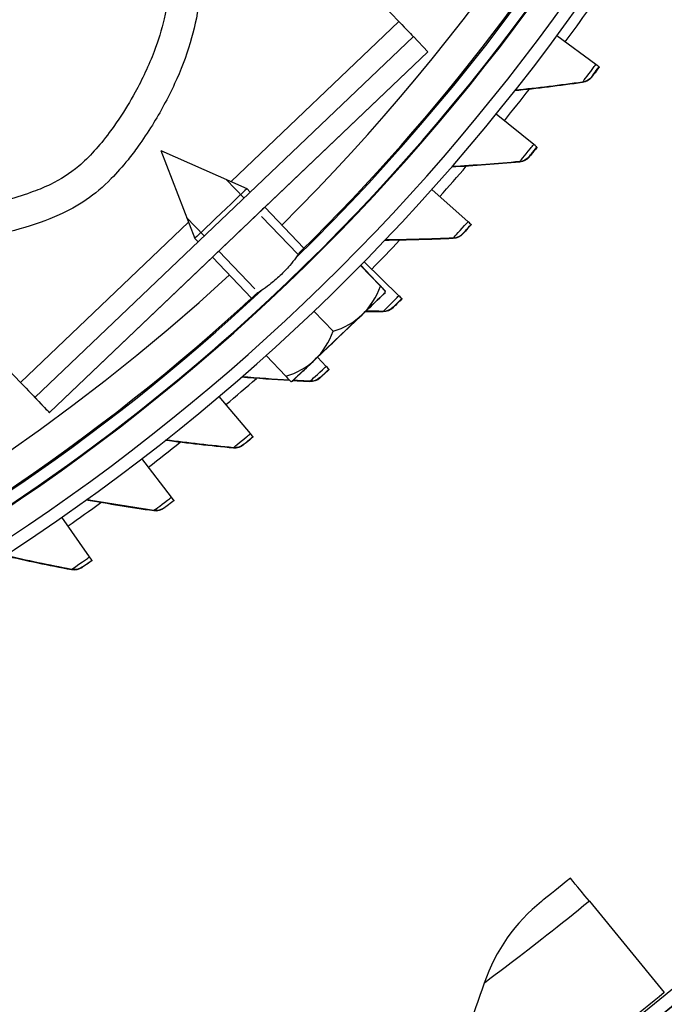
# Model space of a CAD drawing. Units: inches. Extents: x 120.8 to 165.4, y 22.7 to 53.3.
# Drawn here: x 129.9 to 131.1, y 26.2 to 28.1 of the extents above; entities that cross this region are included whole.
import ezdxf

# ---------------------------------------------------------------- set-up
doc = ezdxf.new("R2010")
doc.units = ezdxf.units.IN
doc.header["$MEASUREMENT"] = 0
doc.linetypes.add('DASHED', pattern=[0.2067, 0.1654, -0.0413])
doc.layers.add('Hidden Narrow (ANSI)', color=7, linetype='DASHED', lineweight=25)
doc.layers.add('Visible (ANSI)', color=7, linetype='Continuous')
doc.layers.add('Visible Narrow (ANSI)', color=7, linetype='Continuous')

msp = doc.modelspace()

# ---------------------------------------------------------------- linework, layer by layer
at = {"layer": 'Hidden Narrow (ANSI)', "ltscale": 0.023204}
for p, q in [((130.32412, 27.75759), (130.29033, 27.793)), ((130.21436, 27.72052), (130.24815, 27.68511))]:
    msp.add_line(p, q, dxfattribs=at)
at = {"layer": 'Hidden Narrow (ANSI)', "ltscale": 0.05166}
msp.add_line((130.4268, 27.64997), (130.35177, 27.72861), dxfattribs=at)
at = {"layer": 'Hidden Narrow (ANSI)', "ltscale": 0.05167}
msp.add_line((130.2758, 27.65613), (130.35085, 27.57747), dxfattribs=at)
at = {"layer": 'Visible (ANSI)', "color": 84}
for p, q in [((130.16793, 28.5694), (130.6203, 28.09528)), ((129.92443, 27.37624), (130.64794, 28.06656)), ((130.64794, 28.06656), (130.67555, 28.03762)), ((129.95204, 27.3473), (130.67555, 28.03762)), ((130.67553, 28.03741), (130.36376, 27.73994)), ((130.67555, 28.03762), (130.67553, 28.03741)), ((129.8968, 27.40495), (129.65832, 27.6549)), ((129.8968, 27.40496), (129.65832, 27.6549)), ((130.26392, 27.64468), (129.95202, 27.34709)), ((129.92443, 27.37624), (129.92441, 27.37603)), ((129.92443, 27.37624), (129.95204, 27.3473)), ((129.95202, 27.34709), (129.95204, 27.3473))]:
    msp.add_line(p, q, dxfattribs=at)
at = {"layer": 'Visible (ANSI)'}
for p, q in [((130.99671, 28.01318), (130.92214, 28.06815)), ((131.00292, 28.00861), (131.00283, 28.00768)), ((130.87814, 27.8599), (130.8062, 27.91831)), ((130.16486, 27.84845), (130.32976, 27.77557)), ((130.16486, 27.84845), (130.22992, 27.68031)), ((130.88412, 27.85503), (130.88404, 27.85411)), ((130.33605, 27.76898), (130.32976, 27.77557)), ((130.75253, 27.71232), (130.68338, 27.77405)), ((130.43856, 27.66154), (130.36371, 27.74)), ((130.75828, 27.70718), (130.75819, 27.70626)), ((130.23621, 27.67372), (130.22992, 27.68031)), ((130.33874, 27.56626), (130.26387, 27.64473)), ((130.62015, 27.57078), (130.55395, 27.63569)), ((130.54708, 27.62871), (130.58487, 27.5891)), ((130.5473, 27.62892), (130.58511, 27.58929)), ((130.56383, 27.6113), (130.56391, 27.61137)), ((130.59445, 27.57921), (130.56383, 27.6113)), ((130.56384, 27.6113), (130.56391, 27.61137)), ((130.56391, 27.61137), (130.59453, 27.57927)), ((130.57538, 27.55875), (130.5939, 27.57642)), ((130.59398, 27.57648), (130.57546, 27.55881)), ((130.62566, 27.56538), (130.62557, 27.56445)), ((130.45788, 27.54091), (130.49432, 27.50272)), ((130.57546, 27.55881), (130.57546, 27.55882)), ((130.36623, 27.45611), (130.404, 27.41652)), ((130.4813, 27.43559), (130.46487, 27.45328)), ((130.48655, 27.42994), (130.48646, 27.42901)), ((130.41639, 27.40705), (130.43491, 27.42472)), ((130.43499, 27.42478), (130.41647, 27.40711)), ((130.43498, 27.42479), (130.43499, 27.42478)), ((130.33628, 27.30704), (130.2764, 27.37789)), ((130.34125, 27.30115), (130.34117, 27.30022)), ((130.1854, 27.18542), (130.12889, 27.259)), ((130.1901, 27.1793), (130.19001, 27.17837)), ((130.029, 27.07098), (129.97598, 27.14715)), ((130.03341, 27.06465), (130.03332, 27.06372)), ((130.98437, 26.41227), (131.12766, 26.23735))]:
    msp.add_line(p, q, dxfattribs=at)
for centre, major_axis, ratio, start_param, end_param in [((127.66187, 30.47056), (-5.47679, 0.50469), 1, 0.1730554, 6.4544954), ((127.66187, 30.47056), (-5.59599, 0.2118), 1, 0.0017453, 6.2831853), ((127.66187, 30.47056), (-5.4519, 0.5024), 1, 0.1730554, 6.4544954), ((127.66187, 30.47056), (-5.57101, 0.21086), 1, 0.0017453, 6.2831853), ((127.66191, 30.47093), (4.05, 0.00013), 1, 4.712389, 10.993829), ((127.66191, 30.47094), (4.02549, 0.00012), 1, 4.712389, 10.993829), ((127.66176, 30.4693), (5.47679, -0.5047), 1, 3.3573477, 6.2831853), ((130.98279, 28.02344), (0.02013, -0.01483), 0.0002174, 0.0001312, 0.8071394), ((130.86471, 27.87079), (0.01941, -0.01575), 0.000211, 0.0001412, 0.8071494), ((130.27984, 27.72794), (-0.04992, -0.04763), 0.0001668, 3.1415919, 6.2831845), ((130.73963, 27.72383), (0.01865, -0.01665), 0.0002042, 0.000151, 0.8071591), ((130.4282, 27.66267), (0.12207, -0.12786), 0.8670728, 6.2828504, 6.7033847), ((130.47359, 27.70595), (0.12203, -0.1279), 0.0020987, 5.8624841, 6.1468334), ((130.47359, 27.70595), (0.12203, -0.1279), 0.0020987, 0.1360182, 0.4203675), ((130.38311, 27.61963), (-0.13573, 0.16696), 0.9999978, 3.8275797, 3.8407965), ((130.38319, 27.6197), (0.13573, -0.16696), 0.9999978, 0.685987, 0.6992038), ((130.50519, 27.49177), (0.09044, 0.08629), 0.0001668, 0.1952983, 1.0492962), ((130.50519, 27.49177), (0.09044, 0.08629), 0.0001668, 5.2380864, 6.0920843), ((130.6078, 27.58288), (0.01785, -0.0175), 0.0001969, 0.0001603, 0.8071685), ((130.50519, 27.49177), (-0.07235, -0.06903), 0.0001668, 3.3860572, 6.0429181), ((130.50519, 27.49177), (0.07235, 0.06903), 0.0001668, 3.3860572, 6.0429181), ((130.50519, 27.49177), (-0.09044, -0.08629), 0.0001668, 4.190887, 5.2380846), ((130.50519, 27.49177), (0.09044, 0.08629), 0.0001668, 4.190887, 5.2380846), ((130.4282, 27.66267), (0.12207, -0.12786), 0.8670728, 5.8623161, 6.2828504), ((130.33776, 27.57638), (0.122, -0.12793), 0.8649741, 0.0003325, 0.4208668), ((130.33776, 27.57638), (0.122, -0.12793), 0.8649741, 5.8629835, 6.2835178), ((130.50519, 27.49177), (-0.09044, -0.08629), 0.0001668, 5.2380864, 6.0920843), ((130.50519, 27.49177), (-0.09044, -0.08629), 0.0001668, 0.1952983, 1.0492962), ((130.46953, 27.44826), (0.01702, -0.01832), 0.0001892, 0.0001694, 0.8071775), ((130.29272, 27.53338), (0.12203, -0.1279), 0.0020987, 5.8624841, 6.1468334), ((130.38311, 27.61963), (0.13573, -0.16696), 0.9999978, 5.7426462, 5.755863), ((130.38319, 27.6197), (-0.13573, 0.16696), 0.9999978, 2.6142044, 2.6142703), ((130.32511, 27.32024), (0.01614, -0.01909), 0.000181, 0.000178, 0.8071862), ((130.17487, 27.19912), (0.01523, -0.01983), 0.0001725, 0.0001863, 0.8071944), ((130.01912, 27.08517), (0.01429, -0.02052), 0.0001636, 0.0001942, 0.8072023), ((131.16931, 26.18633), (-0.22119, 0.27016), 0.0001782, 5.7027366, 6.2833662)]:
    msp.add_ellipse(centre, major_axis=major_axis, ratio=ratio, start_param=start_param, end_param=end_param, dxfattribs=at)
at = {"layer": 'Visible (ANSI)', "color": 84}
for centre, major_axis, end_param in [((130.6203, 28.09529), (0.02761, -0.02894), 6.1997), ((129.8968, 27.40497), (0.02761, -0.02894), 6.2833521), ((129.8968, 27.40497), (0.05523, -0.05788), 6.2833522)]:
    msp.add_ellipse(centre, major_axis=major_axis, ratio=0.0001914, start_param=4.7125558, end_param=end_param, dxfattribs=at)
at = {"layer": 'Visible (ANSI)'}
for points, knots in [([(130.43344, 27.65649), (130.69732, 27.91638), (130.92439, 28.2136), (131.31205, 28.90389), (131.45904, 29.30446), (131.61959, 30.13164), (131.63312, 30.55812), (131.52531, 31.39381), (131.40399, 31.80289), (131.05122, 32.53637), (130.82795, 32.86457), (130.56135, 33.15277)], [3.9193381, 3.9193381, 3.9193381, 3.9193381, 4.2006521, 4.2006521, 4.5206521, 4.5206521, 4.8406521, 4.8406521, 5.1606521, 5.1606521, 5.4588395, 5.4588395, 5.4588395, 5.4588395]), ([(128.14571, 26.52542), (128.47782, 26.56615), (128.80474, 26.64902), (129.4566, 26.90527), (129.77843, 27.08639), (130.3606, 27.52953), (130.62087, 27.79152), (131.06019, 28.37658), (131.2392, 28.6996), (131.50239, 29.38226), (131.58656, 29.74184), (131.62013, 30.10611)], [3.2635772, 3.2635772, 3.2635772, 3.2635772, 3.5161028, 3.5161028, 3.7921935, 3.7921935, 4.0682841, 4.0682841, 4.3443748, 4.3443748, 4.6204655, 4.6204655, 4.6204655, 4.6204655]), ([(128.10398, 26.54564), (128.50554, 26.59087), (128.90004, 26.6982), (129.65402, 27.03408), (130.01114, 27.26759), (130.32972, 27.55796), (130.33689, 27.56454), (130.34404, 27.57115)], [3.25372613, 3.25372613, 3.25372613, 3.25372613, 3.56065208, 3.56065208, 3.88065208, 3.88065208, 3.88804784, 3.88804784, 3.88804784, 3.88804784]), ([(130.94812, 26.45649), (130.92694, 26.43916), (130.9062, 26.42252), (130.89761, 26.41565), (130.89454, 26.4132), (130.89294, 26.41193), (130.89294, 26.41193)], [1.5707963, 1.5707963, 1.5707963, 1.5707963, 2.7283068, 2.7283068, 2.7283068, 3.1415927, 3.1415927, 3.1415927, 3.1415927])]:
    msp.add_open_spline(points, degree=3, knots=knots, dxfattribs=at)
at = {"layer": 'Visible (ANSI)', "color": 84}
for points, knots in [([(128.85291, 32.77066), (128.85379, 32.78224), (128.855, 32.7939), (128.85843, 32.81629), (128.86058, 32.82704), (128.86721, 32.85158), (128.87222, 32.86534), (128.88815, 32.89657), (128.90018, 32.91297), (128.92857, 32.94237), (128.94485, 32.95545), (128.98402, 32.98096), (129.00755, 32.99294), (129.05124, 33.01091), (129.07035, 33.01762), (129.11731, 33.03185), (129.14592, 33.03884), (129.22128, 33.05385), (129.26987, 33.06055), (129.36676, 33.06957), (129.41465, 33.07224), (129.53211, 33.07531), (129.60271, 33.07438), (129.72705, 33.069), (129.78072, 33.0655), (129.87345, 33.05738), (129.91283, 33.05316), (129.98799, 33.04286), (130.02386, 33.03686), (130.08638, 33.02367), (130.11353, 33.01689), (130.15952, 33.00305), (130.17885, 32.99639), (130.22664, 32.97731), (130.25379, 32.9638), (130.29478, 32.93725), (130.3101, 32.92545), (130.33474, 32.90218), (130.34466, 32.89117), (130.36108, 32.86915), (130.36787, 32.85833), (130.38461, 32.82572), (130.39202, 32.80292), (130.39975, 32.76328), (130.40163, 32.74697), (130.40361, 32.70868), (130.40305, 32.68643), (130.39849, 32.63055), (130.39306, 32.59631), (130.37271, 32.49664), (130.35364, 32.42926), (130.31537, 32.29516), (130.29696, 32.22907), (130.25781, 32.06752), (130.23896, 31.97299), (130.20707, 31.77754), (130.19485, 31.67699), (130.1806, 31.51772), (130.17646, 31.45804), (130.167, 31.28035), (130.16464, 31.16369), (130.16368, 30.93215), (130.16508, 30.81727), (130.16745, 30.5875), (130.16842, 30.47261), (130.16572, 30.24107), (130.16193, 30.12428), (130.14593, 29.88785), (130.13442, 29.76863), (130.11305, 29.52937), (130.10321, 29.40934), (130.09633, 29.23453), (130.09525, 29.17958), (130.09595, 29.08528), (130.09701, 29.04589), (130.10229, 28.94119), (130.10814, 28.87603), (130.12438, 28.76018), (130.13354, 28.70939), (130.16501, 28.57093), (130.19455, 28.48281), (130.22482, 28.35633), (130.23208, 28.32012), (130.2392, 28.26415), (130.24093, 28.24469), (130.24303, 28.19377), (130.24195, 28.16211), (130.23429, 28.10502), (130.22882, 28.07955), (130.21321, 28.02779), (130.20301, 28.00163), (130.1786, 27.94855), (130.16407, 27.92187), (130.14002, 27.88297), (130.13093, 27.86936), (130.11533, 27.84762), (130.10884, 27.83905), (130.0917, 27.81759), (130.08109, 27.80556), (130.05474, 27.77887), (130.03885, 27.7655), (130.00585, 27.74276), (129.98877, 27.7334), (129.94724, 27.71471), (129.92186, 27.70618), (129.86893, 27.69079), (129.84152, 27.68399), (129.81445, 27.67727)], [0.1741061, 0.1741061, 0.1741061, 0.1741061, 0.2975382, 0.2975382, 0.4114289, 0.4114289, 0.559581, 0.559581, 0.7602792, 0.7602792, 0.9583536, 0.9583536, 1.1893924, 1.1893924, 1.3523296, 1.3523296, 1.5711619, 1.5711619, 1.9017495, 1.9017495, 2.2010723, 2.2010723, 2.6192803, 2.6192803, 2.9371417, 2.9371417, 3.1768582, 3.1768582, 3.4073752, 3.4073752, 3.5958641, 3.5958641, 3.7419398, 3.7419398, 3.9737211, 3.9737211, 4.1308891, 4.1308891, 4.254405, 4.254405, 4.3612316, 4.3612316, 4.5599054, 4.5599054, 4.6921784, 4.6921784, 4.8634572, 4.8634572, 5.1123077, 5.1123077, 5.5715424, 5.5715424, 6.0278336, 6.0278336, 6.7064474, 6.7064474, 7.4563743, 7.4563743, 7.9126655, 7.9126655, 8.8252478, 8.8252478, 9.7378301, 9.7378301, 10.6504124, 10.6504124, 11.5629947, 11.5629947, 12.475577, 12.475577, 13.3881593, 13.3881593, 13.8071875, 13.8071875, 14.1086055, 14.1086055, 14.6098844, 14.6098844, 15.0040578, 15.0040578, 15.6891187, 15.6891187, 15.9603127, 15.9603127, 16.1035032, 16.1035032, 16.3327774, 16.3327774, 16.5138879, 16.5138879, 16.7049384, 16.7049384, 16.9169401, 16.9169401, 17.0405559, 17.0405559, 17.1281676, 17.1281676, 17.2735054, 17.2735054, 17.4851801, 17.4851801, 17.6959771, 17.6959771, 17.9738117, 17.9738117, 18.2516463, 18.2516463, 18.2516463, 18.2516463]), ([(128.91303, 32.76944), (128.91378, 32.77875), (128.91476, 32.78778), (128.91801, 32.80896), (128.92064, 32.8207), (128.92814, 32.84332), (128.93313, 32.85386), (128.94692, 32.87478), (128.95585, 32.88505), (128.97681, 32.90398), (128.98857, 32.91269), (129.01806, 32.93083), (129.03653, 32.94003), (129.07219, 32.9546), (129.08845, 32.96035), (129.1294, 32.97289), (129.15494, 32.97929), (129.22352, 32.99334), (129.26862, 32.99986), (129.35933, 33.00885), (129.4045, 33.01164), (129.51622, 33.01522), (129.58401, 33.01471), (129.70647, 33.01008), (129.76107, 33.00673), (129.85366, 32.99902), (129.89205, 32.99512), (129.96546, 32.98561), (130.00055, 32.98003), (130.06156, 32.96782), (130.08803, 32.96152), (130.13234, 32.94877), (130.1508, 32.94266), (130.1957, 32.92543), (130.22045, 32.91345), (130.25628, 32.89095), (130.26919, 32.88124), (130.2893, 32.86277), (130.29713, 32.85427), (130.31573, 32.82999), (130.32446, 32.81348), (130.33724, 32.77515), (130.34106, 32.75327), (130.3435, 32.71126), (130.34318, 32.69206), (130.33946, 32.6428), (130.33477, 32.61172), (130.31666, 32.52052), (130.29922, 32.45737), (130.26197, 32.32651), (130.24274, 32.25885), (130.20227, 32.09466), (130.18275, 31.99871), (130.14971, 31.80086), (130.13699, 31.69934), (130.12204, 31.53861), (130.11766, 31.47832), (130.10755, 31.29861), (130.1049, 31.18079), (130.10292, 30.8312), (130.10951, 30.60327), (130.10611, 30.2585), (130.10272, 30.14317), (130.08756, 29.90939), (130.07622, 29.79071), (130.05469, 29.55109), (130.04449, 29.43014), (130.03673, 29.25065), (130.03536, 29.1925), (130.03577, 29.09335), (130.03674, 29.05237), (130.0419, 28.94364), (130.04777, 28.87587), (130.06434, 28.75531), (130.07372, 28.70246), (130.10612, 28.55834), (130.13612, 28.4684), (130.16574, 28.3457), (130.17278, 28.31078), (130.1817, 28.24081), (130.18347, 28.20579), (130.17995, 28.14742), (130.17675, 28.12394), (130.1667, 28.07977), (130.1602, 28.05887), (130.14209, 28.01125), (130.12957, 27.98474), (130.10635, 27.9424), (130.09622, 27.92575), (130.07952, 27.90063), (130.07304, 27.89142), (130.05678, 27.86961), (130.04717, 27.85789), (130.0278, 27.83654), (130.01802, 27.82707), (129.99089, 27.80413), (129.97355, 27.79314), (129.94382, 27.77875), (129.933, 27.77424), (129.90641, 27.76446), (129.89019, 27.75937), (129.84988, 27.74789), (129.82508, 27.74173), (129.79999, 27.7355)], [0.1870945, 0.1870945, 0.1870945, 0.1870945, 0.2975382, 0.2975382, 0.4568185, 0.4568185, 0.6303878, 0.6303878, 0.8142637, 0.8142637, 0.9855286, 0.9855286, 1.1928795, 1.1928795, 1.3461739, 1.3461739, 1.5566564, 1.5566564, 1.8790969, 1.8790969, 2.1712033, 2.1712033, 2.5819275, 2.5819275, 2.909243, 2.909243, 3.1473234, 3.1473234, 3.3794277, 3.3794277, 3.5719785, 3.5719785, 3.7218778, 3.7218778, 3.9596367, 3.9596367, 4.1201923, 4.1201923, 4.2457566, 4.2457566, 4.4615833, 4.4615833, 4.6856042, 4.6856042, 4.8540834, 4.8540834, 5.0973231, 5.0973231, 5.5382191, 5.5382191, 5.9945103, 5.9945103, 6.6711507, 6.6711507, 7.4159965, 7.4159965, 7.8706301, 7.8706301, 8.7832124, 8.7832124, 10.6083771, 10.6083771, 11.5209594, 11.5209594, 12.4335417, 12.4335417, 13.346124, 13.346124, 13.7821833, 13.7821833, 14.0890093, 14.0890093, 14.5964136, 14.5964136, 14.9934221, 14.9934221, 15.68196, 15.68196, 15.9596227, 15.9596227, 16.2435064, 16.2435064, 16.435719, 16.435719, 16.6048343, 16.6048343, 16.8233649, 16.8233649, 16.9765328, 16.9765328, 17.0725297, 17.0725297, 17.2195074, 17.2195074, 17.3780329, 17.3780329, 17.6591279, 17.6591279, 17.8060822, 17.8060822, 17.9940264, 17.9940264, 18.2516463, 18.2516463, 18.2516463, 18.2516463])]:
    msp.add_open_spline(points, degree=3, knots=knots, dxfattribs=at)
at = {"layer": 'Visible (ANSI)'}
for points in [[(131.00283, 28.00768), (130.99556, 27.9978), (130.98888, 27.98886), (130.98888, 27.98886)], [(130.97145, 27.97845), (130.92806, 27.97243), (130.8848, 27.96718), (130.84171, 27.96268)], [(130.98888, 27.98886), (130.9847, 27.98325), (130.97824, 27.9794), (130.97145, 27.97845)], [(130.88404, 27.85411), (130.87631, 27.84458), (130.86923, 27.83596), (130.86923, 27.83596)], [(130.85133, 27.82638), (130.80767, 27.82239), (130.76418, 27.81916), (130.7209, 27.81668)], [(130.86923, 27.83596), (130.86478, 27.83055), (130.85815, 27.827), (130.85133, 27.82638)], [(130.75819, 27.70626), (130.75003, 27.6971), (130.74255, 27.68882), (130.74255, 27.68883)], [(130.72422, 27.68009), (130.68039, 27.67815), (130.63678, 27.67696), (130.5934, 27.6765)], [(130.74255, 27.68883), (130.73786, 27.68363), (130.73107, 27.68039), (130.72422, 27.68009)], [(130.62557, 27.56445), (130.61699, 27.5557), (130.60913, 27.54777), (130.60913, 27.54778)], [(130.60913, 27.54778), (130.6042, 27.5428), (130.59727, 27.53989), (130.59041, 27.53991)], [(130.59041, 27.53991), (130.5789, 27.53994), (130.5674, 27.54002), (130.55592, 27.54015)], [(130.48646, 27.42901), (130.47748, 27.42066), (130.46926, 27.41312), (130.46926, 27.41312)], [(130.41204, 27.40821), (130.38103, 27.41004), (130.35016, 27.41224), (130.31945, 27.4148)], [(130.46926, 27.41312), (130.4641, 27.40838), (130.45704, 27.4058), (130.45019, 27.40614)], [(130.45019, 27.40614), (130.43921, 27.40668), (130.42824, 27.40726), (130.41729, 27.4079)], [(130.34117, 27.30022), (130.3318, 27.2923), (130.32324, 27.28515), (130.32324, 27.28515)], [(130.30387, 27.27907), (130.26012, 27.28328), (130.21669, 27.28822), (130.1736, 27.29385)], [(130.32324, 27.28515), (130.31787, 27.28066), (130.31069, 27.27841), (130.30387, 27.27907)], [(130.15176, 27.15898), (130.10824, 27.16524), (130.06507, 27.17221), (130.02226, 27.17985)], [(130.1714, 27.16416), (130.16582, 27.15992), (130.15855, 27.15801), (130.15176, 27.15898)], [(130.19001, 27.17837), (130.18029, 27.1709), (130.1714, 27.16415), (130.1714, 27.16416)], [(129.99421, 27.04614), (129.951, 27.05444), (129.90818, 27.06342), (129.86576, 27.07306)], [(130.03332, 27.06372), (130.02326, 27.05671), (130.01406, 27.05039), (130.01406, 27.05039)], [(130.01406, 27.05039), (130.00829, 27.04643), (130.00094, 27.04485), (129.99421, 27.04614)], [(130.89294, 26.41193), (130.84294, 26.37212), (130.80471, 26.31757), (130.78336, 26.25563)], [(130.78336, 26.25563), (130.73995, 26.12966), (130.69067, 26.00364), (130.63545, 25.87806)]]:
    msp.add_open_spline(points, degree=3, dxfattribs=at)
at = {"layer": 'Visible Narrow (ANSI)', "color": 84}
for p, q in [((130.29933, 27.78903), (130.6203, 28.09528)), ((130.36376, 27.73994), (130.67553, 28.03741)), ((129.8968, 27.40496), (130.21791, 27.71135)), ((129.95202, 27.34709), (130.26392, 27.64468)), ((129.8968, 27.40495), (129.8968, 27.40496)), ((129.92441, 27.37603), (129.95202, 27.34709))]:
    msp.add_line(p, q, dxfattribs=at)
at = {"layer": 'Visible Narrow (ANSI)'}
for p, q in [((130.97145, 27.97845), (130.97154, 27.97937)), ((130.98888, 27.98886), (130.98897, 27.98978)), ((130.85133, 27.82638), (130.85141, 27.8273)), ((130.86923, 27.83596), (130.86931, 27.83688)), ((130.72422, 27.68009), (130.72431, 27.68101)), ((130.74255, 27.68883), (130.74263, 27.68974)), ((130.59041, 27.53991), (130.5905, 27.54082)), ((130.60913, 27.54778), (130.60921, 27.54869)), ((130.46926, 27.41312), (130.46934, 27.41404)), ((130.45019, 27.40614), (130.45028, 27.40705)), ((130.30387, 27.27907), (130.30395, 27.27998)), ((130.32324, 27.28515), (130.32332, 27.28607)), ((130.1714, 27.16416), (130.17148, 27.16507)), ((130.15176, 27.15898), (130.15185, 27.1599)), ((130.01406, 27.05039), (130.01415, 27.05131)), ((129.99421, 27.04614), (129.99429, 27.04706))]:
    msp.add_line(p, q, dxfattribs=at)
for centre, major_axis, ratio, start_param, end_param in [((127.6619, 30.47087), (3.9592, -0.36485), 1, 4.9262677, 11.085752), ((127.66188, 30.47065), (3.95767, -0.36471), 1, 4.9263025, 11.085752), ((127.66188, 30.47062), (3.93545, -0.36266), 1, 5.5777525, 7.1258682), ((127.66174, 30.46915), (3.88726, -0.04351), 1, 5.5037523, 6.2831853), ((127.66175, 30.46922), (4.05204, -0.3734), 1, 5.7403113, 5.759181), ((127.66175, 30.46922), (4.05204, -0.3734), 1, 5.6935159, 5.7123927), ((127.66175, 30.46922), (4.05204, -0.3734), 1, 5.6467201, 5.6656042), ((130.31379, 27.69237), (-0.04992, -0.04763), 0.0001668, 3.1415927, 6.2831853), ((127.66175, 30.46922), (4.05204, -0.3734), 1, 5.5999239, 5.6188157), ((127.66174, 30.46915), (-3.8711, 0.35673), 1, 1.1561201, 2.4073585), ((127.66188, 30.47062), (3.93545, -0.36266), 1, 4.9213309, 5.5550719), ((127.66175, 30.46922), (4.05204, -0.3734), 1, 5.5063301, 5.5252384), ((127.66175, 30.46922), (4.05204, -0.3734), 1, 5.4595325, 5.4784497), ((127.66175, 30.46922), (4.05204, -0.3734), 1, 5.4127346, 5.4316608)]:
    msp.add_ellipse(centre, major_axis=major_axis, ratio=ratio, start_param=start_param, end_param=end_param, dxfattribs=at)
for points, knots in [([(130.97154, 27.97937), (130.97154, 27.97938), (130.98, 27.99059), (130.99084, 28.00524), (130.99276, 28.00783), (130.99474, 28.01051), (130.99671, 28.01318)], [1.5707963, 1.5707963, 1.5707963, 1.5707963, 2.9049403, 2.9049403, 2.9049403, 3.1415927, 3.1415927, 3.1415927, 3.1415927]), ([(130.85141, 27.8273), (130.85141, 27.8273), (130.86039, 27.83811), (130.8719, 27.85223), (130.87395, 27.85474), (130.87604, 27.85731), (130.87814, 27.8599)], [1.5707963, 1.5707963, 1.5707963, 1.5707963, 2.9049403, 2.9049403, 2.9049403, 3.1415927, 3.1415927, 3.1415927, 3.1415927]), ([(130.72431, 27.68101), (130.72431, 27.68101), (130.73378, 27.69139), (130.74594, 27.70496), (130.7481, 27.70736), (130.75031, 27.70984), (130.75253, 27.71232)], [1.5707963, 1.5707963, 1.5707963, 1.5707963, 2.9049403, 2.9049403, 2.9049403, 3.1415927, 3.1415927, 3.1415927, 3.1415927]), ([(130.43344, 27.65649), (130.43319, 27.65624), (130.43293, 27.65598), (130.42989, 27.65274), (130.4267, 27.64827), (130.42292, 27.64292)], [-0.072612926, -0.072612926, -0.072612926, -0.072612926, -0.066580018, -0.066580018, -0.00147277, -0.00147277, -0.00147277, -0.00147277]), ([(130.42292, 27.64292), (130.4198, 27.6385), (130.4159, 27.63354), (130.4059, 27.62196), (130.39947, 27.61524), (130.38683, 27.60318), (130.37982, 27.59707), (130.36779, 27.58761), (130.36264, 27.58395), (130.35808, 27.58103)], [0.14899516, 0.14899516, 0.14899516, 0.14899516, 0.20147652, 0.20147652, 0.26802893, 0.26802893, 0.33457945, 0.33457945, 0.38707484, 0.38707484, 0.38707484, 0.38707484]), ([(130.35808, 27.58103), (130.3545, 27.57874), (130.35128, 27.57668), (130.34681, 27.57349), (130.34527, 27.57229), (130.34404, 27.57115)], [-0.146087677, -0.146087677, -0.146087677, -0.146087677, -0.103705342, -0.103705342, -0.074935193, -0.074935193, -0.074935193, -0.074935193]), ([(130.5905, 27.54082), (130.5905, 27.54083), (130.60044, 27.55075), (130.61323, 27.56373), (130.61549, 27.56604), (130.61782, 27.56841), (130.62015, 27.57078)], [1.5707963, 1.5707963, 1.5707963, 1.5707963, 2.9049403, 2.9049403, 2.9049403, 3.1415927, 3.1415927, 3.1415927, 3.1415927]), ([(130.45028, 27.40705), (130.45028, 27.40706), (130.46068, 27.4165), (130.47405, 27.42887), (130.47643, 27.43107), (130.47886, 27.43333), (130.4813, 27.43559)], [1.5707963, 1.5707963, 1.5707963, 1.5707963, 2.9049403, 2.9049403, 2.9049403, 3.1415927, 3.1415927, 3.1415927, 3.1415927]), ([(130.30395, 27.27998), (130.30396, 27.27999), (130.31478, 27.28894), (130.32872, 27.30067), (130.3312, 27.30275), (130.33374, 27.3049), (130.33628, 27.30704)], [1.5707963, 1.5707963, 1.5707963, 1.5707963, 2.9049403, 2.9049403, 2.9049403, 3.1415927, 3.1415927, 3.1415927, 3.1415927]), ([(130.15185, 27.1599), (130.15185, 27.1599), (130.16308, 27.16834), (130.17756, 27.17941), (130.18013, 27.18137), (130.18277, 27.18339), (130.1854, 27.18542)], [1.5707963, 1.5707963, 1.5707963, 1.5707963, 2.9049403, 2.9049403, 2.9049403, 3.1415927, 3.1415927, 3.1415927, 3.1415927]), ([(129.99429, 27.04706), (129.99429, 27.04707), (130.00591, 27.05496), (130.02089, 27.06534), (130.02354, 27.06718), (130.02627, 27.06908), (130.029, 27.07098)], [1.5707963, 1.5707963, 1.5707963, 1.5707963, 2.9049403, 2.9049403, 2.9049403, 3.1415927, 3.1415927, 3.1415927, 3.1415927]), ([(130.98437, 26.41227), (130.92906, 26.36699), (130.87312, 26.3234), (130.8352, 26.29457), (130.80234, 26.26958), (130.78336, 26.25565), (130.78336, 26.25563)], [1.5707963, 1.5707963, 1.5707963, 1.5707963, 2.4123467, 2.4123467, 2.4123467, 3.1415927, 3.1415927, 3.1415927, 3.1415927]), ([(131.12766, 26.23735), (131.02336, 26.15195), (130.91588, 26.07117), (130.82927, 26.00965), (130.74186, 25.94756), (130.67669, 25.90498), (130.64984, 25.88744), (130.64031, 25.88122), (130.63546, 25.87807), (130.63545, 25.87806)], [1.5707963, 1.5707963, 1.5707963, 1.5707963, 2.2341968, 2.2341968, 2.2341968, 2.9038236, 2.9038236, 2.9038236, 3.1415927, 3.1415927, 3.1415927, 3.1415927])]:
    msp.add_open_spline(points, degree=3, knots=knots, dxfattribs=at)
for points in [[(130.98897, 27.98978), (130.98897, 27.98978), (130.99564, 27.99873), (131.00292, 28.00861)], [(130.97154, 27.97937), (130.92837, 27.97338), (130.88535, 27.96815), (130.84249, 27.96366)], [(130.98897, 27.98978), (130.98478, 27.98417), (130.97833, 27.98031), (130.97154, 27.97937)], [(130.86931, 27.83688), (130.86931, 27.83688), (130.87639, 27.84551), (130.88412, 27.85503)], [(130.85141, 27.8273), (130.808, 27.82333), (130.76477, 27.82012), (130.72173, 27.81764)], [(130.86931, 27.83688), (130.86487, 27.83147), (130.85824, 27.82792), (130.85141, 27.8273)], [(130.74263, 27.68974), (130.74263, 27.68975), (130.75011, 27.69803), (130.75828, 27.70718)], [(130.72431, 27.68101), (130.68075, 27.67908), (130.6374, 27.67789), (130.59428, 27.67743)], [(130.74263, 27.68974), (130.73794, 27.68455), (130.73115, 27.68131), (130.72431, 27.68101)], [(130.60921, 27.54869), (130.60921, 27.5487), (130.61707, 27.55662), (130.62566, 27.56538)], [(130.5905, 27.54082), (130.57927, 27.54085), (130.56806, 27.54093), (130.55687, 27.54105)], [(130.60921, 27.54869), (130.60428, 27.54372), (130.59735, 27.54081), (130.5905, 27.54082)], [(130.46934, 27.41404), (130.46934, 27.41404), (130.47756, 27.42159), (130.48655, 27.42994)], [(130.41109, 27.40918), (130.38072, 27.41099), (130.3505, 27.41314), (130.32042, 27.41564)], [(130.45028, 27.40705), (130.43957, 27.40758), (130.42888, 27.40815), (130.4182, 27.40877)], [(130.46934, 27.41404), (130.46418, 27.4093), (130.45712, 27.40671), (130.45028, 27.40705)], [(130.32332, 27.28607), (130.32332, 27.28607), (130.33189, 27.29323), (130.34125, 27.30115)], [(130.30395, 27.27998), (130.26052, 27.28417), (130.2174, 27.28906), (130.17461, 27.29464)], [(130.32332, 27.28607), (130.31795, 27.28158), (130.31078, 27.27933), (130.30395, 27.27998)], [(130.15185, 27.1599), (130.10865, 27.16611), (130.06579, 27.17302), (130.0233, 27.1806)], [(130.17148, 27.16507), (130.1659, 27.16084), (130.15863, 27.15892), (130.15185, 27.1599)], [(130.17148, 27.16507), (130.17148, 27.16508), (130.18037, 27.17183), (130.1901, 27.1793)], [(129.99429, 27.04706), (129.95142, 27.05529), (129.90893, 27.06419), (129.86683, 27.07376)], [(130.01415, 27.05131), (130.00838, 27.04734), (130.00102, 27.04577), (129.99429, 27.04706)], [(130.01415, 27.05131), (130.01415, 27.05131), (130.02334, 27.05764), (130.03341, 27.06465)]]:
    msp.add_open_spline(points, degree=3, dxfattribs=at)

doc.saveas('drawing.dxf')
